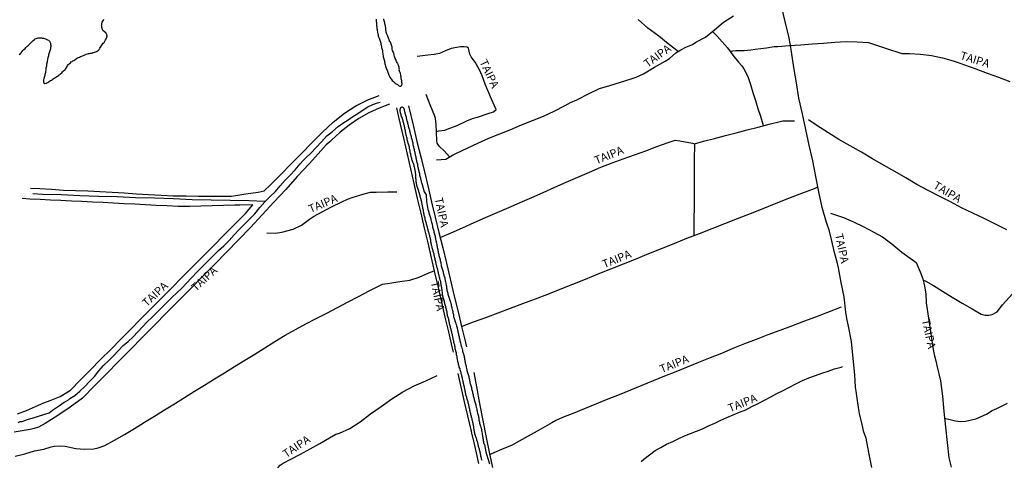
# Model space of a CAD drawing. Units: millimetres. Extents: x 190346 to 192761, y 1682605 to 1685379.
# Drawn here: x 190974 to 191280, y 1683717 to 1683854 of the extents above; entities that cross this region are included whole.
import ezdxf
from ezdxf.enums import TextEntityAlignment as Align

# ---------------------------------------------------------------- set-up
doc = ezdxf.new("R2010")
doc.units = ezdxf.units.MM
for name, color, linetype in [('V-CANAL', 130, 'Continuous'), ('V-NOME_DOS_LOGRADOUROS', 2, 'Continuous'), ('V-REFERENCIA', 75, 'Continuous'), ('V-RIO', 71, 'Continuous'), ('V-VALETA', 170, 'Continuous')]:
    doc.layers.add(name, color=color, linetype=linetype)

msp = doc.modelspace()

# ---------------------------------------------------------------- linework, layer by layer
at = {"layer": 'V-CANAL'}
msp.add_lwpolyline([(191117.83, 1683716.91), (191117.77, 1683717.16), (191117.7, 1683717.42), (191117.64, 1683717.68), (191117.53, 1683717.97), (191117.49, 1683718.27), (191117.43, 1683718.53), (191117.38, 1683718.83), (191117.34, 1683719.08), (191117.28, 1683719.34), (191117.23, 1683719.6), (191117.13, 1683719.9), (191117.04, 1683720.15), (191116.98, 1683720.41), (191116.89, 1683720.71), (191116.85, 1683720.96), (191116.76, 1683721.22), (191116.72, 1683721.48), (191116.63, 1683721.78), (191116.57, 1683722.03), (191116.49, 1683722.29), (191116.38, 1683722.79), (191116.34, 1683722.93), (191116.23, 1683723.23), (191116.15, 1683723.48), (191116.08, 1683723.74), (191115.97, 1683724), (191115.87, 1683724.29), (191115.8, 1683724.59), (191115.72, 1683724.85), (191115.61, 1683725.15), (191115.57, 1683725.41), (191115.48, 1683725.7), (191115.44, 1683725.96), (191115.38, 1683726.26), (191115.33, 1683726.52), (191115.27, 1683726.81), (191115.27, 1683727.11), (191115.23, 1683727.37), (191115.18, 1683727.67), (191115.14, 1683727.92), (191115.08, 1683728.18), (191115.01, 1683728.44), (191114.95, 1683728.74), (191114.91, 1683728.99), (191114.86, 1683729.25), (191114.8, 1683729.55), (191114.73, 1683729.8), (191114.63, 1683730.06), (191114.56, 1683730.32), (191114.5, 1683730.62), (191114.41, 1683730.87), (191114.37, 1683731.13), (191114.31, 1683731.43), (191114.24, 1683731.68), (191114.16, 1683731.94), (191114.12, 1683732.2), (191114.06, 1683732.53), (191113.99, 1683732.88), (191113.9, 1683733.18), (191113.86, 1683733.43), (191113.82, 1683733.69), (191113.75, 1683733.99), (191113.67, 1683734.25), (191113.6, 1683734.54), (191113.52, 1683734.8), (191113.47, 1683735.1), (191113.39, 1683735.36), (191113.28, 1683735.65), (191113.2, 1683735.95), (191113.11, 1683736.21), (191113.05, 1683736.51), (191112.96, 1683736.76), (191112.92, 1683737.02), (191112.83, 1683737.28), (191112.79, 1683737.58), (191112.71, 1683737.83), (191112.66, 1683738.09), (191112.6, 1683738.39), (191112.56, 1683738.64), (191112.51, 1683738.9), (191112.45, 1683739.16), (191112.39, 1683739.46), (191112.32, 1683739.71), (191112.28, 1683739.97), (191112.19, 1683740.27), (191112.15, 1683740.52), (191112.11, 1683740.78), (191112.07, 1683741.04), (191111.98, 1683741.33), (191111.92, 1683741.63), (191111.87, 1683741.89), (191111.77, 1683742.29), (191111.72, 1683742.53), (191111.66, 1683742.83), (191111.66, 1683742.83), (191111.55, 1683743.09), (191111.51, 1683743.38), (191111.42, 1683743.64), (191111.36, 1683743.94), (191111.3, 1683744.2), (191111.21, 1683744.49), (191111.13, 1683744.79), (191111.06, 1683745.05), (191110.98, 1683745.35), (191110.89, 1683745.61), (191110.76, 1683745.9), (191110.7, 1683746.16), (191110.61, 1683746.46), (191110.55, 1683746.72), (191110.49, 1683747.01), (191110.38, 1683747.31), (191110.31, 1683747.57), (191110.29, 1683747.87), (191110.23, 1683748.12), (191110.19, 1683748.38), (191110.12, 1683748.64), (191110.06, 1683748.94), (191110.04, 1683749.19), (191109.97, 1683749.45), (191109.91, 1683749.75), (191109.87, 1683750), (191109.84, 1683750.26), (191109.8, 1683750.52), (191109.72, 1683750.82), (191109.63, 1683751.07), (191109.55, 1683751.33), (191109.48, 1683751.63), (191109.46, 1683751.88), (191109.42, 1683752.14), (191109.37, 1683752.4), (191109.33, 1683752.69), (191109.29, 1683752.99), (191109.2, 1683753.25), (191109.1, 1683753.55), (191109.03, 1683753.8), (191109.01, 1683754.06), (191108.95, 1683754.32), (191108.88, 1683754.62), (191108.8, 1683754.87), (191108.76, 1683755.13), (191108.73, 1683755.43), (191108.67, 1683755.68), (191108.63, 1683755.94), (191108.54, 1683756.2), (191108.48, 1683756.49), (191108.39, 1683756.79), (191108.35, 1683757.05), (191108.26, 1683757.35), (191108.22, 1683757.61), (191108.14, 1683757.9), (191108.07, 1683758.16), (191107.97, 1683758.46), (191107.88, 1683758.72), (191107.84, 1683759.01), (191107.75, 1683759.31), (191107.71, 1683759.71), (191107.65, 1683759.95), (191107.58, 1683760.21), (191107.5, 1683760.51), (191107.5, 1683760.59), (191107.48, 1683760.77), (191107.39, 1683761.06), (191107.32, 1683761.32), (191107.22, 1683761.62), (191107.13, 1683761.88), (191107.07, 1683762.17), (191106.98, 1683762.47), (191106.96, 1683762.73), (191106.94, 1683763.03), (191106.86, 1683763.29), (191106.81, 1683763.58), (191106.75, 1683763.84), (191106.66, 1683764.14), (191106.6, 1683764.4), (191106.54, 1683764.69), (191106.47, 1683764.99), (191106.41, 1683765.25), (191106.3, 1683765.55), (191106.26, 1683765.8), (191106.19, 1683766.06), (191106.13, 1683766.32), (191106.04, 1683766.62), (191105.96, 1683766.87), (191105.9, 1683767.13), (191105.79, 1683767.43), (191105.74, 1683767.68), (191105.66, 1683767.94), (191105.62, 1683768.2), (191105.57, 1683768.5), (191105.53, 1683768.75), (191105.49, 1683769.01), (191105.39, 1683769.59), (191105.38, 1683769.65), (191105.38, 1683769.95), (191105.36, 1683770.25), (191105.36, 1683770.25), (191105.28, 1683770.55), (191105.26, 1683770.8), (191105.19, 1683771.1), (191105.15, 1683771.36), (191105.1, 1683771.66), (191105.04, 1683771.91), (191105.02, 1683772.17), (191104.98, 1683772.47), (191104.89, 1683772.72), (191104.83, 1683772.98), (191104.74, 1683773.24), (191104.68, 1683773.53), (191104.59, 1683773.83), (191104.55, 1683774.09), (191104.46, 1683774.39), (191104.42, 1683774.64), (191104.34, 1683774.9), (191104.29, 1683775.16), (191104.21, 1683775.46), (191104.16, 1683775.71), (191104.08, 1683775.97), (191104.04, 1683776.27), (191103.95, 1683776.52), (191103.91, 1683776.78), (191103.82, 1683777.04), (191103.76, 1683777.34), (191103.67, 1683777.59), (191103.61, 1683777.85), (191103.55, 1683778.15), (191103.48, 1683778.4), (191103.42, 1683778.66), (191103.4, 1683778.92), (191103.29, 1683779.21), (191103.23, 1683779.59), (191103.16, 1683779.9), (191103.1, 1683780.15), (191103.03, 1683780.41), (191102.97, 1683780.71), (191102.91, 1683780.97), (191102.8, 1683781.26), (191102.76, 1683781.52), (191102.67, 1683781.82), (191102.61, 1683782.08), (191102.52, 1683782.37), (191102.44, 1683782.67), (191102.37, 1683782.93), (191102.29, 1683783.23), (191102.22, 1683783.48), (191102.16, 1683783.74), (191102.11, 1683784), (191102.05, 1683784.3), (191101.99, 1683784.55), (191101.94, 1683784.81), (191101.9, 1683785.11), (191101.86, 1683785.36), (191101.84, 1683785.62), (191101.77, 1683785.88), (191101.71, 1683786.18), (191101.65, 1683786.43), (191101.58, 1683786.69), (191101.52, 1683786.99), (191101.43, 1683787.24), (191101.35, 1683787.5), (191101.3, 1683787.76), (191101.22, 1683788.05), (191101.13, 1683788.35), (191101.07, 1683788.61), (191101.05, 1683788.61), (191101.02, 1683788.77), (191100.83, 1683789.46), (191100.81, 1683789.55), (191100.75, 1683789.72), (191100.66, 1683790.02), (191100.58, 1683790.28), (191100.53, 1683790.57), (191100.43, 1683790.87), (191100.36, 1683791.13), (191100.28, 1683791.43), (191100.19, 1683791.68), (191100.17, 1683791.94), (191100.11, 1683792.2), (191100, 1683792.5), (191099.94, 1683792.75), (191099.87, 1683793.01), (191099.85, 1683793.22), (191099.85, 1683793.31), (191099.77, 1683793.61), (191099.72, 1683793.91), (191099.68, 1683794.16), (191099.62, 1683794.46), (191099.6, 1683794.72), (191099.51, 1683795.02), (191099.47, 1683795.27), (191099.4, 1683795.53), (191099.36, 1683795.83), (191099.3, 1683796.08), (191099.25, 1683796.34), (191099.21, 1683796.6), (191099.13, 1683796.89), (191099.08, 1683797.19), (191099.08, 1683797.19), (191099, 1683797.45), (191098.95, 1683797.75), (191098.87, 1683798), (191098.83, 1683798.26), (191098.71, 1683798.64), (191098.64, 1683798.9), (191098.64, 1683798.94), (191098.57, 1683799.16), (191098.46, 1683799.46), (191098.36, 1683799.71), (191098.36, 1683799.97), (191098.3, 1683800.08), (191098.19, 1683800.61), (191098.08, 1683800.91), (191097.97, 1683801.17), (191097.89, 1683801.46), (191097.8, 1683801.72), (191097.67, 1683802.02), (191097.57, 1683802.28), (191097.53, 1683802.57), (191097.48, 1683802.87), (191097.42, 1683803.13), (191097.4, 1683803.43), (191097.37, 1683803.68), (191097.33, 1683803.94), (191097.31, 1683804.2), (191097.29, 1683804.5), (191097.29, 1683804.75), (191097.27, 1683805.01), (191097.25, 1683805.31), (191097.25, 1683805.56), (191097.2, 1683805.82), (191097.16, 1683806.08), (191097.14, 1683806.38), (191097.12, 1683806.63), (191097.08, 1683806.89), (191097.03, 1683807.19), (191096.99, 1683807.44), (191096.9, 1683807.7), (191096.86, 1683807.96), (191096.76, 1683808.25), (191096.73, 1683808.55), (191096.63, 1683808.81), (191096.5, 1683809.11), (191096.39, 1683809.36), (191096.31, 1683809.62), (191096.22, 1683809.88), (191096.14, 1683810.18), (191096.05, 1683810.43), (191095.99, 1683810.69), (191095.9, 1683810.99), (191095.84, 1683811.24), (191095.79, 1683811.5), (191095.71, 1683811.76), (191095.67, 1683812.05), (191095.58, 1683812.35), (191095.54, 1683812.61), (191095.52, 1683812.91), (191095.45, 1683813.17), (191095.41, 1683813.46), (191095.32, 1683813.72), (191095.28, 1683814.02), (191095.24, 1683814.28), (191095.15, 1683814.57), (191095.05, 1683814.87), (191094.96, 1683815.13), (191094.9, 1683815.43), (191094.81, 1683815.68), (191094.77, 1683815.94), (191094.66, 1683816.2), (191094.6, 1683816.5), (191094.56, 1683816.75), (191094.51, 1683817.01), (191094.43, 1683817.31), (191094.39, 1683817.56), (191094.3, 1683817.82), (191094.28, 1683817.9), (191094.2, 1683817.99), (191094.17, 1683818.43), (191094.13, 1683818.63), (191094.11, 1683818.76), (191094.09, 1683818.82), (191094.09, 1683818.89), (191094.04, 1683819.14), (191094, 1683819.4), (191093.92, 1683819.7), (191093.87, 1683819.96), (191093.83, 1683820.25), (191093.74, 1683820.55), (191093.7, 1683820.81), (191093.62, 1683821.11), (191093.57, 1683821.36), (191093.51, 1683821.62), (191093.47, 1683821.88), (191093.36, 1683822.18), (191093.32, 1683822.43), (191093.23, 1683822.69), (191093.13, 1683822.99), (191093.06, 1683823.24), (191092.96, 1683823.5), (191092.96, 1683823.5), (191092.83, 1683823.76), (191092.72, 1683824.06), (191092.66, 1683824.31), (191092.57, 1683824.57), (191092.46, 1683824.87), (191092.44, 1683825.12), (191092.42, 1683825.29), (191092.42, 1683825.38), (191092.42, 1683825.68), (191092.42, 1683825.98), (191092.44, 1683826.23), (191092.51, 1683826.34), (191092.53, 1683826.38), (191092.55, 1683826.44), (191092.59, 1683826.53), (191092.61, 1683826.53), (191092.72, 1683826.63), (191092.76, 1683826.66), (191092.83, 1683826.7), (191093.07, 1683826.74), (191093.17, 1683826.66), (191093.23, 1683826.62), (191093.32, 1683826.55), (191093.51, 1683826.3), (191093.53, 1683826.13), (191093.58, 1683826.04), (191093.6, 1683825.93), (191093.64, 1683825.68), (191093.72, 1683825.38), (191093.77, 1683825.23), (191093.81, 1683825.08), (191093.88, 1683824.78), (191093.98, 1683824.48), (191094.07, 1683824.18), (191094.11, 1683823.88), (191094.24, 1683823.59), (191094.24, 1683823.29), (191094.34, 1683823.03), (191094.39, 1683822.73), (191094.45, 1683822.48), (191094.51, 1683822.22), (191094.64, 1683821.92), (191094.71, 1683821.62), (191094.77, 1683821.43), (191094.81, 1683821.32), (191094.85, 1683821.02), (191094.9, 1683820.72), (191094.98, 1683820.43), (191095.03, 1683820.13), (191095.13, 1683819.87), (191095.24, 1683819.57), (191095.28, 1683819.31), (191095.37, 1683819.02), (191095.45, 1683818.72), (191095.52, 1683818.46), (191095.62, 1683818.16), (191095.67, 1683817.86), (191095.77, 1683817.56), (191095.84, 1683817.27), (191095.95, 1683816.97), (191096.01, 1683816.71), (191096.07, 1683816.41), (191096.14, 1683816.15), (191096.2, 1683815.86), (191096.29, 1683815.56), (191096.33, 1683815.3), (191096.35, 1683815), (191096.44, 1683814.7), (191096.48, 1683814.4), (191096.52, 1683814.1), (191096.59, 1683813.81), (191096.69, 1683813.55), (191096.73, 1683813.25), (191096.84, 1683812.99), (191096.93, 1683812.7), (191096.97, 1683812.4), (191097.03, 1683812.14), (191097.08, 1683811.84), (191097.14, 1683811.54), (191097.23, 1683811.24), (191097.29, 1683810.94), (191097.35, 1683810.65), (191097.37, 1683810.39), (191097.46, 1683810.09), (191097.5, 1683809.83), (191097.59, 1683809.54), (191097.63, 1683809.24), (191097.72, 1683808.98), (191097.76, 1683808.68), (191097.82, 1683808.38), (191097.89, 1683808.08), (191097.95, 1683807.78), (191098.02, 1683807.49), (191098.1, 1683807.23), (191098.17, 1683806.93), (191098.23, 1683806.67), (191098.29, 1683806.38), (191098.36, 1683806.08), (191098.4, 1683805.82), (191098.44, 1683805.52), (191098.44, 1683805.52), (191098.53, 1683805.22), (191098.57, 1683804.92), (191098.68, 1683804.62), (191098.74, 1683804.33), (191098.81, 1683804.07), (191098.91, 1683803.77), (191098.95, 1683803.51), (191099.04, 1683803.21), (191099.08, 1683802.96), (191099.17, 1683802.66), (191099.18, 1683802.6), (191099.89, 1683800.34), (191100.48, 1683799.38), (191100.57, 1683797.4), (191100.77, 1683796.11), (191101.13, 1683794.49), (191101.18, 1683794.42), (191101.2, 1683794.29), (191101.24, 1683794.16), (191101.3, 1683793.86), (191101.41, 1683793.52), (191101.52, 1683793.22), (191101.56, 1683792.88), (191101.67, 1683792.58), (191101.77, 1683792.24), (191101.86, 1683791.94), (191101.94, 1683791.6), (191102.05, 1683791.3), (191102.14, 1683790.96), (191102.18, 1683790.66), (191102.29, 1683790.36), (191102.33, 1683790.06), (191102.41, 1683789.72), (191102.46, 1683789.42), (191102.58, 1683789.08), (191102.67, 1683788.78), (191102.76, 1683788.44), (191102.84, 1683788.14), (191102.88, 1683787.84), (191102.99, 1683787.54), (191103.08, 1683787.2), (191103.14, 1683786.9), (191103.23, 1683786.56), (191103.27, 1683786.26), (191103.35, 1683785.92), (191103.4, 1683785.62), (191103.48, 1683785.28), (191103.52, 1683784.98), (191103.61, 1683784.68), (191103.65, 1683784.38), (191103.74, 1683784.04), (191103.78, 1683783.74), (191103.87, 1683783.4), (191103.91, 1683783.1), (191103.99, 1683782.76), (191104.04, 1683782.46), (191104.1, 1683782.12), (191104.14, 1683781.82), (191104.23, 1683781.52), (191104.29, 1683781.22), (191104.38, 1683780.88), (191104.42, 1683780.58), (191104.53, 1683780.24), (191104.59, 1683779.94), (191104.7, 1683779.6), (191104.78, 1683779.3), (191104.85, 1683779), (191104.91, 1683778.7), (191104.98, 1683778.36), (191105.04, 1683778.06), (191105.1, 1683777.72), (191105.17, 1683777.42), (191105.23, 1683777.08), (191105.32, 1683776.78), (191105.45, 1683776.44), (191105.53, 1683776.14), (191105.62, 1683775.84), (191105.7, 1683775.54), (191105.79, 1683775.2), (191105.85, 1683774.9), (191105.96, 1683774.56), (191106, 1683774.26), (191106.13, 1683773.92), (191106.21, 1683773.62), (191106.28, 1683773.28), (191106.34, 1683772.98), (191106.39, 1683772.68), (191106.49, 1683772.38), (191106.56, 1683772.04), (191106.6, 1683771.74), (191106.68, 1683771.4), (191106.73, 1683771.1), (191106.77, 1683770.76), (191106.77, 1683770.46), (191106.86, 1683770.16), (191106.92, 1683769.86), (191106.98, 1683769.52), (191107.07, 1683769.22), (191107.15, 1683768.88), (191107.22, 1683768.58), (191107.32, 1683768.24), (191107.41, 1683767.94), (191107.5, 1683767.6), (191107.6, 1683767.3), (191107.71, 1683767), (191107.79, 1683766.7), (191107.92, 1683766.36), (191107.99, 1683766.06), (191108.09, 1683765.72), (191108.18, 1683765.42), (191108.26, 1683765.08), (191108.26, 1683765.08), (191108.33, 1683764.78), (191108.41, 1683764.48), (191108.46, 1683764.18), (191108.56, 1683763.84), (191108.61, 1683763.54), (191108.71, 1683763.2), (191108.78, 1683762.9), (191108.86, 1683762.56), (191108.91, 1683762.26), (191108.97, 1683761.92), (191108.99, 1683761.62), (191109.08, 1683761.32), (191109.14, 1683761.02), (191109.23, 1683760.68), (191109.35, 1683760.38), (191109.46, 1683760.04), (191109.55, 1683759.74), (191109.67, 1683759.4), (191109.78, 1683759.1), (191109.89, 1683758.76), (191109.97, 1683758.46), (191110.06, 1683758.16), (191110.14, 1683757.86), (191110.23, 1683757.52), (191110.27, 1683757.22), (191110.31, 1683756.88), (191110.4, 1683756.58), (191110.46, 1683756.24), (191110.53, 1683755.94), (191110.61, 1683755.64), (191110.68, 1683755.34), (191110.74, 1683755), (191110.78, 1683754.7), (191110.87, 1683754.36), (191110.95, 1683754.06), (191111.04, 1683753.72), (191111.08, 1683753.42), (191111.19, 1683753.08), (191111.28, 1683752.78), (191111.34, 1683752.48), (191111.47, 1683752.18), (191111.55, 1683751.84), (191111.62, 1683751.54), (191111.72, 1683751.2), (191111.79, 1683750.9), (191111.87, 1683750.56), (191111.96, 1683750.26), (191112.09, 1683749.92), (191112.15, 1683749.62), (191112.22, 1683749.32), (191112.28, 1683749.02), (191112.34, 1683748.68), (191112.36, 1683748.38), (191112.43, 1683748.04), (191112.49, 1683747.74), (191112.54, 1683747.4), (191112.62, 1683747.1), (191112.69, 1683746.8), (191112.77, 1683746.5), (191112.86, 1683746.16), (191112.92, 1683745.86), (191113, 1683745.52), (191113.07, 1683745.22), (191113.13, 1683744.88), (191113.22, 1683744.58), (191113.3, 1683744.24), (191113.39, 1683743.94), (191113.47, 1683743.64), (191113.56, 1683743.34), (191113.67, 1683743), (191113.75, 1683742.7), (191113.82, 1683742.36), (191113.9, 1683742.06), (191113.94, 1683741.72), (191113.99, 1683741.42), (191114.07, 1683741.08), (191114.16, 1683740.78), (191114.24, 1683740.48), (191114.33, 1683740.18), (191114.42, 1683739.84), (191114.5, 1683739.54), (191114.58, 1683739.2), (191114.65, 1683738.9), (191114.76, 1683738.56), (191114.84, 1683738.26), (191114.88, 1683737.96), (191114.97, 1683737.66), (191115.01, 1683737.32), (191115.1, 1683737.02), (191115.18, 1683736.68), (191115.25, 1683736.38), (191115.35, 1683736.04), (191115.4, 1683735.74), (191115.48, 1683735.4), (191115.59, 1683735.1), (191115.67, 1683734.8), (191115.74, 1683734.5), (191115.87, 1683734.16), (191115.91, 1683733.86), (191116.02, 1683733.52), (191116.02, 1683733.52), (191116.1, 1683733.22), (191116.17, 1683732.88), (191116.25, 1683732.58), (191116.29, 1683732.28), (191116.32, 1683731.98), (191116.42, 1683731.64), (191116.53, 1683731.34), (191116.59, 1683731), (191116.68, 1683730.7), (191116.72, 1683730.36), (191116.78, 1683730.06), (191116.83, 1683729.72), (191116.87, 1683729.42), (191116.93, 1683729.12), (191116.98, 1683728.82), (191117.06, 1683728.48), (191117.13, 1683728.18), (191117.23, 1683727.84), (191117.32, 1683727.54), (191117.45, 1683727.2), (191117.51, 1683726.9), (191117.6, 1683726.56), (191117.68, 1683726.26), (191117.73, 1683725.96), (191117.79, 1683725.66), (191117.85, 1683725.32), (191117.9, 1683725.02), (191117.96, 1683724.68), (191118, 1683724.38), (191118.04, 1683724.04), (191118.11, 1683723.74), (191118.15, 1683723.44), (191118.21, 1683723.14), (191118.26, 1683722.8), (191118.32, 1683722.5), (191118.41, 1683722.16), (191118.43, 1683721.98), (191118.5, 1683721.9), (191118.54, 1683721.92), (191118.98, 1683719.64), (191119.64, 1683717.54), (191120.17, 1683715.88)], dxfattribs=at)
at = {"layer": 'V-REFERENCIA'}
for points in [[(191238.95, 1683714.76), (191238.02, 1683719.34), (191237.1, 1683723.84), (191236.47, 1683725.68), (191235.86, 1683728.07), (191235.04, 1683731.48), (191234.77, 1683733.33), (191234.03, 1683738.46), (191233.85, 1683739.65), (191233.58, 1683743.5), (191233.15, 1683748.61), (191232.64, 1683753.85), (191231.65, 1683758.65), (191231.12, 1683761.05), (191230.85, 1683762.94), (191230.3, 1683767.72), (191229.38, 1683772.22), (191228.5, 1683776.79), (191228.18, 1683778.5), (191227.41, 1683781.14), (191226.38, 1683785.54), (191225.71, 1683788.09), (191224.85, 1683790.8), (191223.43, 1683795.5), (191222.46, 1683800.33), (191221.56, 1683805.16), (191220.57, 1683810.01), (191219.44, 1683814.86), (191218.37, 1683819.71), (191217.34, 1683824.56), (191216.27, 1683829.41), (191215.47, 1683834.21), (191214.71, 1683839.01), (191213.97, 1683843.82), (191213.69, 1683845.92), (191213.09, 1683848.6), (191212.02, 1683853.3), (191210.99, 1683857.65)], [(191103.64, 1683810.34), (191106.52, 1683810.53), (191108.6, 1683811.72), (191109.86, 1683812.35), (191113.2, 1683813.91), (191116.54, 1683815.45), (191119.92, 1683816.99), (191123.32, 1683818.33), (191126.72, 1683819.7), (191130.12, 1683821.2), (191133.5, 1683822.48), (191136.88, 1683823.89), (191140.26, 1683825.43), (191143.62, 1683827.17), (191145.29, 1683828.07), (191147.27, 1683828.93), (191150.88, 1683830.82), (191154.3, 1683832.43), (191157.53, 1683833.4), (191160.85, 1683834.44), (191164.17, 1683835.48), (191165.66, 1683835.97), (191167.93, 1683837.06), (191171.37, 1683839.1), (191174.75, 1683840.94), (191176.03, 1683841.82), (191178.07, 1683843.5), (191179.62, 1683844.49), (191181.16, 1683845.32), (191183.17, 1683846.14), (191184.23, 1683846.81), (191187.25, 1683848.39), (191190.06, 1683850.67), (191192.87, 1683853.1), (191195.91, 1683855.03)], [(191178.76, 1683843.94), (191175.64, 1683846.28), (191172.7, 1683848.72), (191169.3, 1683851.19), (191166.27, 1683853.87)], [(191189.45, 1683850.17), (191190.81, 1683848.68), (191192.46, 1683846.92), (191194.07, 1683845.1), (191195.16, 1683843.57), (191195.68, 1683842.84), (191197.46, 1683840.65), (191198.49, 1683839.48), (191199.11, 1683838.59), (191200.3, 1683836.38), (191200.53, 1683835.86), (191201.2, 1683833.7), (191201.96, 1683831.22), (191202.72, 1683828.74), (191203.53, 1683826.28), (191204.31, 1683823.84), (191205.07, 1683821.4), (191205.19, 1683820.88)], [(191194.78, 1683844.1), (191196.71, 1683844.23), (191199.29, 1683844.3), (191201.35, 1683844.44), (191202.71, 1683844.64), (191206.16, 1683845.13), (191208.54, 1683845.49), (191209.73, 1683845.51), (191213.32, 1683845.8), (191216.85, 1683846.07), (191220.38, 1683846.34), (191223.91, 1683846.59), (191227.44, 1683846.84), (191230.97, 1683847.09), (191234.4, 1683846.93), (191237.82, 1683846.72), (191240.97, 1683845.69), (191244.12, 1683844.66), (191247.27, 1683843.63), (191248.18, 1683843.38), (191250.65, 1683843.38), (191254.03, 1683843.11), (191257.41, 1683842.71), (191260.81, 1683842), (191264.21, 1683841.05), (191265.46, 1683840.67), (191267.66, 1683839.84), (191271.19, 1683838.52), (191274.72, 1683837.21), (191278.25, 1683835.94), (191281.76, 1683834.58)], [(191103.62, 1683819.11), (191104.36, 1683819.3), (191106.31, 1683819.55), (191107.03, 1683819.79), (191110.07, 1683820.96), (191113.07, 1683822.4), (191114.9, 1683823.17), (191116.36, 1683823.57), (191119.68, 1683824.74), (191121.36, 1683825.23), (191122.23, 1683825.95), (191120.79, 1683829.17), (191118.81, 1683833.8), (191117.87, 1683836.4), (191117.06, 1683838.23), (191115.71, 1683840.65), (191114.49, 1683842.33), (191114.06, 1683843.17), (191113.61, 1683845.02), (191113.19, 1683845.31), (191112.23, 1683845.44), (191111.17, 1683845.39), (191108.24, 1683844.85), (191106.43, 1683844.15), (191104.63, 1683843.36), (191102.97, 1683843.01), (191100.95, 1683842.77), (191097.66, 1683842.38)], [(190977.58, 1683801.52), (190980.42, 1683801.35), (190984.03, 1683801.18), (190987.79, 1683800.92), (190991.57, 1683800.73), (190995.35, 1683800.63), (190999.13, 1683800.48), (191002.91, 1683800.26), (191006.69, 1683800.04), (191010.47, 1683799.78), (191014.25, 1683799.52), (191018.1, 1683799.3), (191021.95, 1683799.08), (191025.86, 1683799.08), (191029.71, 1683799.04), (191033.56, 1683799.02), (191037.41, 1683798.98), (191039.98, 1683799.03), (191041.34, 1683799.18), (191044.42, 1683799.74), (191048.24, 1683800.3), (191050.12, 1683800.63), (191052.13, 1683802.53), (191055.3, 1683805.79), (191058.49, 1683809.05), (191061.74, 1683812.31), (191064.99, 1683815.57), (191068.24, 1683818.92), (191071.58, 1683822.05), (191075.06, 1683824.78), (191078.63, 1683827.05), (191082.29, 1683828.9), (191085.82, 1683830.33)], [(191107.76, 1683811.24), (191106.03, 1683813.05), (191104.54, 1683814.54), (191103.92, 1683815.49), (191103.73, 1683816.24), (191103.63, 1683818.91), (191103.56, 1683821.37), (191103.32, 1683823.19), (191103.16, 1683823.9), (191101.74, 1683827.41), (191100.41, 1683830.64)], [(191089.11, 1683827.56), (191085.86, 1683826.36), (191082.63, 1683824.91), (191079.5, 1683823.18), (191076.54, 1683821.1), (191073.71, 1683818.86), (191071.05, 1683816.42), (191070.56, 1683815.9), (191069.41, 1683814.91), (191067.75, 1683813.13), (191065.15, 1683810.23), (191064.09, 1683809.06), (191060.43, 1683805.11), (191056.82, 1683801.13), (191053.17, 1683797.18), (191049.54, 1683793.23), (191045.91, 1683789.28), (191042.19, 1683785.43), (191038.45, 1683781.63), (191034.71, 1683777.83), (191030.95, 1683774.07), (191027.23, 1683770.25), (191023.51, 1683766.51), (191019.79, 1683762.73), (191016.07, 1683758.95), (191012.33, 1683755.21), (191008.61, 1683751.43), (191004.89, 1683747.65), (191001.17, 1683743.87), (190997.45, 1683740.09), (190993.71, 1683736.31), (190989.86, 1683733.48), (190986.01, 1683730.85), (190982.14, 1683728.43), (190980.07, 1683727.29), (190978.7, 1683726.81), (190977.46, 1683726.49), (190975.58, 1683726.24), (190972.5, 1683725.7)], [(191091.21, 1683826.44), (191091.91, 1683823.52), (191093.52, 1683816.58), (191094.55, 1683812.08), (191095.6, 1683807.53), (191096.67, 1683802.92), (191097.7, 1683798.33), (191098.79, 1683793.72), (191099.86, 1683789.11), (191100.93, 1683784.5), (191102, 1683779.89), (191103.07, 1683775.28), (191104.14, 1683770.67), (191105.23, 1683766.06), (191106.3, 1683761.45), (191107.37, 1683756.84), (191108.44, 1683752.23), (191108.81, 1683750.54)], [(191095.02, 1683827.11), (191096.56, 1683820.7), (191097.61, 1683816.03), (191098.81, 1683811.28), (191099.94, 1683806.53), (191101.05, 1683801.86), (191102.16, 1683797.19), (191103.27, 1683792.52), (191104.44, 1683787.75), (191105.61, 1683782.98), (191106.74, 1683778.16), (191107.94, 1683773.3), (191109.09, 1683768.4), (191110.29, 1683763.46), (191111.48, 1683758.51), (191112.7, 1683753.56), (191113, 1683752.23)], [(191104.82, 1683786.2), (191108.2, 1683787.66), (191111.78, 1683789.2), (191115.36, 1683790.79), (191118.94, 1683792.34), (191122.52, 1683793.91), (191126.1, 1683795.48), (191129.68, 1683797.05), (191133.26, 1683798.62), (191136.84, 1683800.19), (191140.42, 1683801.76), (191144, 1683803.33), (191147.58, 1683804.9), (191151.16, 1683806.47), (191154.74, 1683808.04), (191158.22, 1683809.34), (191161.7, 1683810.56), (191165.18, 1683811.84), (191168.66, 1683813.12), (191172.14, 1683814.4), (191175.62, 1683815.68), (191177.83, 1683816.44), (191179.29, 1683816.17), (191183.17, 1683815.44), (191183.83, 1683815.32), (191186.58, 1683816.11), (191189.99, 1683816.95), (191193.4, 1683817.84), (191196.81, 1683818.73), (191200.22, 1683819.62), (191203.63, 1683820.48), (191207.04, 1683821.35), (191210.45, 1683822.22), (191211.22, 1683822.45), (191214.24, 1683822.41), (191214.88, 1683822.44)], [(191280.81, 1683788.57), (191277.3, 1683790.3), (191273.77, 1683792.04), (191270.26, 1683793.71), (191266.75, 1683795.42), (191263.31, 1683797.24), (191259.87, 1683799.06), (191256.4, 1683800.8), (191252.93, 1683802.65), (191249.49, 1683804.67), (191246.03, 1683806.65), (191242.57, 1683808.65), (191239.11, 1683810.65), (191235.65, 1683812.65), (191232.19, 1683814.65), (191228.7, 1683816.65), (191225.24, 1683818.8), (191221.8, 1683821.01), (191219.2, 1683822.68)], [(191183.79, 1683815.33), (191183.72, 1683809.99), (191183.71, 1683805.35), (191183.72, 1683800.71), (191183.73, 1683796.07), (191183.63, 1683791.43), (191183.64, 1683786.78)], [(191111.44, 1683758.58), (191115.15, 1683759.94), (191118.96, 1683761.36), (191122.81, 1683762.81), (191126.66, 1683764.26), (191130.51, 1683765.71), (191134.38, 1683767.14), (191138.25, 1683768.57), (191142.12, 1683770.1), (191146.02, 1683771.66), (191149.94, 1683773.28), (191153.88, 1683774.86), (191157.82, 1683776.42), (191161.76, 1683777.98), (191165.7, 1683779.56), (191169.64, 1683781.18), (191173.58, 1683782.73), (191177.52, 1683784.33), (191181.46, 1683785.93), (191185.4, 1683787.46), (191189.34, 1683789.01), (191193.28, 1683790.56), (191197.22, 1683792.11), (191201.2, 1683793.64), (191205.18, 1683795.2), (191209.16, 1683796.8), (191213.14, 1683798.36), (191217.12, 1683799.92), (191221.1, 1683801.43), (191222.17, 1683801.89)], [(190973.55, 1683731.42), (190976.34, 1683732.41), (190979.99, 1683734.07), (190981.7, 1683734.85), (190983.64, 1683735.53), (190986.72, 1683736.75), (190989.99, 1683738.78), (190993.07, 1683741.93), (190996.2, 1683745.06), (190999.33, 1683748.23), (191002.46, 1683751.4), (191005.59, 1683754.57), (191008.72, 1683757.74), (191011.87, 1683760.91), (191015.02, 1683764.08), (191018.17, 1683767.25), (191021.38, 1683770.44), (191024.57, 1683773.72), (191027.8, 1683777), (191031.1, 1683780.26), (191034.4, 1683783.59), (191037.7, 1683787), (191041.02, 1683790.31), (191044.36, 1683793.66), (191046.64, 1683796.31), (191042.59, 1683796.24), (191041.04, 1683796.19), (191037.51, 1683796.13), (191033.98, 1683796.05), (191030.45, 1683795.94), (191026.92, 1683795.84), (191023.39, 1683795.8), (191019.99, 1683796.02), (191016.59, 1683796.13), (191013.27, 1683796.31), (191009.97, 1683796.49), (191006.67, 1683796.6), (191003.38, 1683796.82), (191000.09, 1683797), (190996.8, 1683797.16), (190993.51, 1683797.32), (190990.24, 1683797.46), (190986.97, 1683797.66), (190983.72, 1683797.77), (190980.53, 1683797.95), (190977.34, 1683798.13), (190974.98, 1683798.24)], [(191050.97, 1683787.58), (191053.64, 1683787.56), (191055.58, 1683787.8), (191059.11, 1683788.73), (191061.7, 1683790.01), (191062.6, 1683790.63), (191064.22, 1683791.92), (191065.41, 1683792.68), (191068.11, 1683794.16), (191071.09, 1683795.67), (191074.22, 1683797.28), (191075.99, 1683798.04), (191077.83, 1683798.67), (191081.25, 1683799.73), (191083.15, 1683800.23), (191084.93, 1683800.29), (191088.54, 1683800.39), (191091.31, 1683800.33)], [(191226.05, 1683793.74), (191230.08, 1683792.36), (191233.24, 1683790.99), (191236.4, 1683789.47), (191239.54, 1683787.81), (191242.23, 1683786.38), (191245.13, 1683784.22), (191248.27, 1683781.67), (191251.49, 1683779.2), (191252.73, 1683778.46), (191253.95, 1683775.49), (191254.74, 1683773.35), (191255.25, 1683771.01), (191255.64, 1683768.65), (191255.83, 1683765.91), (191256.52, 1683761.08), (191257.23, 1683756.23), (191257.92, 1683751.38), (191258.23, 1683749.79), (191258.84, 1683747.9), (191259.09, 1683746.42), (191260.2, 1683741.65), (191260.82, 1683736.9), (191261.32, 1683732.09), (191261.84, 1683727.28), (191262.27, 1683722.49), (191262.87, 1683717.72), (191263.58, 1683714.79)], [(190972.79, 1683718.21), (190975.8, 1683718.99), (190978.83, 1683719.86), (190981.69, 1683720.4), (190983.99, 1683721.16), (190984.95, 1683721.36), (190986.79, 1683721.5), (190988.36, 1683721.37), (190991.58, 1683720.63), (190994.37, 1683720.47), (190997.27, 1683720.57), (190998.53, 1683720.8), (191000.6, 1683721.53), (191003.67, 1683723.26), (191006.78, 1683725.01), (191009.87, 1683726.85), (191012.96, 1683728.8), (191016.05, 1683730.71), (191019.14, 1683732.62), (191022.23, 1683734.53), (191025.34, 1683736.44), (191028.45, 1683738.41), (191031.58, 1683740.32), (191034.71, 1683742.23), (191037.84, 1683744.18), (191040.97, 1683746.15), (191044.1, 1683748.06), (191047.23, 1683749.97), (191050.36, 1683751.92), (191053.49, 1683753.85), (191056.64, 1683755.8), (191059.86, 1683757.64), (191063.1, 1683759.33), (191066.34, 1683761.02), (191069.62, 1683762.71), (191072.9, 1683764.42), (191076.18, 1683766.15), (191079.46, 1683767.84), (191082.74, 1683769.57), (191086.02, 1683771.3), (191086.86, 1683771.71), (191089.13, 1683771.95), (191092.28, 1683772.53), (191095.39, 1683772.96), (191098.33, 1683773.9), (191101.27, 1683775.15), (191102.93, 1683775.87)], [(191254.77, 1683773.03), (191255.73, 1683772.59), (191258.03, 1683771.28), (191260.88, 1683769.47), (191263.86, 1683767.6), (191266.95, 1683765.81), (191270.12, 1683764.04), (191272.83, 1683762.38), (191274.13, 1683762.03), (191275.28, 1683762.01), (191276.27, 1683762.27), (191277.86, 1683763.1), (191279.52, 1683765.23), (191282.56, 1683768.69)], [(191229.42, 1683764.57), (191225.11, 1683762.87), (191221.4, 1683761.46), (191217.69, 1683760.07), (191213.98, 1683758.68), (191210.31, 1683757.26), (191206.64, 1683755.89), (191202.97, 1683754.5), (191199.36, 1683753.11), (191195.75, 1683751.69), (191192.2, 1683750.19), (191188.65, 1683748.77), (191185.1, 1683747.35), (191181.57, 1683745.91), (191178.04, 1683744.47), (191174.51, 1683743.05), (191170.98, 1683741.63), (191167.45, 1683740.21), (191163.92, 1683738.79), (191160.41, 1683737.35), (191156.9, 1683735.91), (191153.39, 1683734.47), (191149.88, 1683733.05), (191146.37, 1683731.63), (191142.86, 1683730.21), (191140.69, 1683729.29), (191139.5, 1683728.58), (191135.83, 1683726.55), (191132.14, 1683724.5), (191128.47, 1683722.43), (191127.02, 1683721.59), (191124.59, 1683720.61), (191120.73, 1683718.94), (191120.3, 1683718.72)], [(191167.24, 1683716.61), (191168.06, 1683717.31), (191169.8, 1683718.69), (191171.55, 1683720.02), (191173.33, 1683720.97), (191175.17, 1683721.94), (191177.04, 1683722.82), (191178.91, 1683723.73), (191180.75, 1683724.52), (191182.59, 1683725.28), (191184.44, 1683725.99), (191186.31, 1683726.7), (191188.2, 1683727.63), (191190.1, 1683728.49), (191192, 1683729.39), (191193.9, 1683730.24), (191195.84, 1683731.07), (191197.79, 1683731.9), (191199.74, 1683732.64), (191201.68, 1683733.64), (191203.62, 1683734.64), (191205.56, 1683735.65), (191207.5, 1683736.66), (191209.44, 1683737.67), (191211.38, 1683738.68), (191213.32, 1683739.69), (191215.34, 1683740.73), (191217.35, 1683741.74), (191219.37, 1683742.61), (191221.36, 1683743.35), (191223.36, 1683744.02), (191225.36, 1683744.7), (191227.36, 1683745.36), (191229.36, 1683745.93), (191229.79, 1683746.09)], [(191054.42, 1683714.63), (191055.14, 1683715.46), (191056.01, 1683716.12), (191058.47, 1683717.29), (191061.4, 1683718.92), (191064.38, 1683720.51), (191067.38, 1683722.21), (191070.4, 1683723.91), (191072.45, 1683725.06), (191073.57, 1683725.37), (191076.76, 1683726.87), (191079.97, 1683728.94), (191083.2, 1683731.36), (191086.49, 1683733.72), (191089.81, 1683736.03), (191093.19, 1683738.23), (191096.74, 1683740.11), (191100.31, 1683741.7), (191103.84, 1683743.31)], [(191116.86, 1683715.98), (191116.06, 1683719.32), (191115.04, 1683723.8), (191114.99, 1683724), (191114.93, 1683724.17), (191114.89, 1683724.34), (191114.86, 1683724.51), (191114.82, 1683724.68), (191114.76, 1683724.85), (191114.73, 1683725.02), (191114.69, 1683725.19), (191114.65, 1683725.36), (191114.63, 1683725.53), (191114.59, 1683725.7), (191114.56, 1683725.75), (191114.54, 1683725.85), (191114.52, 1683725.88), (191114.5, 1683725.92), (191114.5, 1683726.05), (191114.5, 1683726.17), (191114.46, 1683726.21), (191114.46, 1683726.3), (191114.39, 1683726.39), (191112.37, 1683735.16), (191110.35, 1683743.91)], [(191121.13, 1683714.69), (191120.24, 1683718.98), (191119.18, 1683724.1), (191118.2, 1683729.34), (191117.18, 1683734.58), (191116.16, 1683739.82), (191115.35, 1683744.21)], [(191261.53, 1683730.03), (191263.7, 1683729.53), (191264.93, 1683729.18), (191266.34, 1683729.02), (191267.98, 1683729.08), (191271.22, 1683729.83), (191274.51, 1683731.26), (191276.32, 1683732.39), (191277.77, 1683733.06), (191281.05, 1683734.76)]]:
    msp.add_lwpolyline(points, dxfattribs=at)
at = {"layer": 'V-RIO'}
for points in [[(190974.04, 1683842.97), (190974.39, 1683843.32), (190974.64, 1683843.57), (190974.94, 1683843.96), (190975.19, 1683844.21), (190975.51, 1683844.53), (190975.86, 1683844.87), (190976.09, 1683845.15), (190976.45, 1683845.47), (190976.69, 1683845.71), (190976.92, 1683845.92), (190977.12, 1683846.11), (190977.39, 1683846.36), (190977.65, 1683846.6), (190977.86, 1683846.81), (190978.08, 1683847.07), (190978.4, 1683847.41), (190978.78, 1683847.71), (190979.04, 1683847.86), (190979.32, 1683848.01), (190979.6, 1683848.12), (190979.94, 1683848.18), (190980.28, 1683848.22), (190980.62, 1683848.22), (190980.92, 1683848.18), (190981.22, 1683848.14), (190981.56, 1683848.05), (190981.86, 1683847.97), (190982.16, 1683847.88), (190982.46, 1683847.79), (190982.8, 1683847.6), (190983.1, 1683847.43), (190983.4, 1683847.15), (190983.63, 1683846.77), (190983.67, 1683846.77), (190983.71, 1683846.49), (190983.73, 1683846.43), (190983.8, 1683846.13), (190983.82, 1683845.79), (190983.84, 1683845.49), (190983.78, 1683845.15), (190983.71, 1683844.81), (190983.65, 1683844.51), (190983.52, 1683844.17), (190983.44, 1683843.87), (190983.33, 1683843.53), (190983.27, 1683843.23), (190983.18, 1683842.89), (190983.12, 1683842.59), (190983.01, 1683842.25), (190982.9, 1683841.95), (190982.84, 1683841.61), (190982.82, 1683841.31), (190982.73, 1683840.97), (190982.69, 1683840.67), (190982.6, 1683840.33), (190982.56, 1683840.03), (190982.52, 1683839.69), (190982.48, 1683839.39), (190982.41, 1683839.04), (190982.35, 1683838.75), (190982.33, 1683838.4), (190982.28, 1683838.11), (190982.22, 1683837.76), (190982.18, 1683837.46), (190982.18, 1683837.46), (190982.09, 1683837.12), (190982.03, 1683836.82), (190981.96, 1683836.48), (190981.9, 1683836.18), (190981.77, 1683835.84), (190981.68, 1683835.54), (190981.62, 1683835.2), (190981.58, 1683834.9), (190981.6, 1683834.56), (190981.64, 1683834.22), (190981.68, 1683834.18), (190981.68, 1683834.09), (190981.77, 1683834.05), (190981.9, 1683834.05), (190982.37, 1683834.07), (190982.41, 1683834.09), (190982.48, 1683834.11), (190982.54, 1683834.15), (190982.65, 1683834.19), (190982.93, 1683834.35), (190983.2, 1683834.54), (190983.44, 1683834.71), (190983.76, 1683834.9), (190984.08, 1683835.09), (190984.33, 1683835.26), (190984.59, 1683835.43), (190984.85, 1683835.62), (190985.15, 1683835.82), (190985.45, 1683835.99), (190985.72, 1683836.18), (190985.96, 1683836.31), (190986.21, 1683836.5), (190986.47, 1683836.69), (190986.73, 1683836.91), (190987.01, 1683837.14), (190987.24, 1683837.37), (190987.49, 1683837.63), (190987.83, 1683837.97), (190988.2, 1683838.25), (190988.43, 1683838.51), (190988.6, 1683838.81), (190988.92, 1683839.26), (190989.08, 1683839.6), (190989.29, 1683839.9), (190989.39, 1683839.94), (190989.48, 1683840.11), (190989.59, 1683840.15), (190989.61, 1683840.17), (190989.95, 1683840.47), (190990.23, 1683840.69), (190990.46, 1683840.83), (190990.74, 1683841.03), (190991.02, 1683841.2), (190991.34, 1683841.41), (190991.59, 1683841.56), (190991.85, 1683841.75), (190992.17, 1683841.94), (190992.45, 1683842.1), (190992.79, 1683842.24), (190993.05, 1683842.37), (190993.35, 1683842.46), (190993.65, 1683842.58), (190993.99, 1683842.71), (190994.27, 1683842.84), (190994.59, 1683842.97), (190994.89, 1683843.1), (190995.23, 1683843.18), (190995.53, 1683843.31), (190995.87, 1683843.38), (190996.17, 1683843.4), (190996.51, 1683843.46), (190996.81, 1683843.52), (190996.95, 1683843.57), (190997, 1683843.59), (190997.15, 1683843.65), (190997.45, 1683843.74), (190997.79, 1683843.87), (190998.09, 1683843.97), (190998.38, 1683844.14), (190998.64, 1683844.34), (190998.9, 1683844.59), (190999.13, 1683844.98), (190999.26, 1683845.28), (190999.47, 1683845.58), (190999.69, 1683845.92), (190999.9, 1683846.22), (191000.16, 1683846.52), (191000.41, 1683846.79), (191000.69, 1683847.16), (191000.88, 1683847.54), (191001.03, 1683847.84), (191001.14, 1683848.14), (191001.29, 1683848.44), (191001.33, 1683848.74), (191001.33, 1683848.78), (191001.33, 1683848.87), (191001.29, 1683848.95), (191001.29, 1683849), (191001.29, 1683849.08), (191001.27, 1683849.25), (191001.27, 1683849.25), (191001.22, 1683849.25), (191001.16, 1683849.38), (191001.01, 1683849.68), (191000.97, 1683849.74), (191000.88, 1683849.76), (191000.88, 1683849.85), (191000.75, 1683849.87), (191000.73, 1683849.93), (191000.71, 1683849.95), (191000.39, 1683850.15), (191000.13, 1683850.38), (191000.11, 1683850.38), (191000.05, 1683850.55), (190999.96, 1683850.79), (190999.81, 1683851.13), (190999.73, 1683851.43), (190999.66, 1683851.77), (190999.64, 1683852.07), (190999.67, 1683852.24), (190999.69, 1683852.41), (190999.73, 1683852.71), (190999.86, 1683853.05), (191000.01, 1683853.35), (191000.22, 1683853.69), (191000.37, 1683853.99)], [(191084.88, 1683853.95), (191084.9, 1683853.65), (191084.95, 1683853.31), (191084.99, 1683853.01), (191084.99, 1683852.67), (191085.01, 1683852.37), (191085.06, 1683852.03), (191085.1, 1683851.73), (191085.12, 1683851.39), (191085.18, 1683851.09), (191085.2, 1683850.75), (191085.23, 1683850.45), (191085.31, 1683850.11), (191085.33, 1683849.81), (191085.44, 1683849.47), (191085.51, 1683849.17), (191085.57, 1683848.82), (191085.7, 1683848.48), (191085.82, 1683848.14), (191085.95, 1683847.8), (191086.08, 1683847.46), (191086.19, 1683847.16), (191086.29, 1683846.82), (191086.34, 1683846.52), (191086.38, 1683846.18), (191086.46, 1683845.88), (191086.55, 1683845.54), (191086.59, 1683845.24), (191086.72, 1683844.9), (191086.81, 1683844.6), (191086.87, 1683844.26), (191086.89, 1683843.96), (191086.91, 1683843.61), (191086.98, 1683843.27), (191087, 1683842.97), (191087.06, 1683842.63), (191087.1, 1683842.33), (191087.19, 1683841.99), (191087.28, 1683841.69), (191087.4, 1683841.35), (191087.49, 1683841.05), (191087.53, 1683840.71), (191087.59, 1683840.41), (191087.66, 1683840.07), (191087.75, 1683839.77), (191087.83, 1683839.43), (191087.92, 1683839.13), (191088.04, 1683838.79), (191088.17, 1683838.49), (191088.32, 1683838.15), (191088.43, 1683837.85), (191088.51, 1683837.51), (191088.64, 1683837.21), (191088.75, 1683836.87), (191088.88, 1683836.57), (191089.05, 1683836.23), (191089.22, 1683835.93), (191089.39, 1683835.63), (191089.71, 1683835.24), (191089.94, 1683834.98), (191090.27, 1683834.65), (191090.54, 1683834.43), (191090.84, 1683834.15), (191091.18, 1683833.9), (191091.53, 1683833.66), (191091.89, 1683833.4), (191092.25, 1683833.17), (191092.29, 1683833.19), (191092.46, 1683833.15), (191092.55, 1683833.17), (191092.64, 1683833.19), (191092.68, 1683833.24), (191092.81, 1683833.32), (191092.81, 1683833.34), (191092.87, 1683833.51), (191092.93, 1683833.53), (191092.93, 1683833.66), (191093, 1683833.73), (191093.02, 1683833.96), (191092.96, 1683834.01), (191092.96, 1683834.13), (191092.93, 1683834.26), (191092.89, 1683834.56), (191092.85, 1683834.86), (191092.76, 1683835.16), (191092.74, 1683835.46), (191092.74, 1683835.8), (191092.72, 1683836.1), (191092.63, 1683836.44), (191092.59, 1683836.74), (191092.49, 1683837.08), (191092.36, 1683837.38), (191092.23, 1683837.68), (191092.21, 1683837.7), (191092.19, 1683837.87), (191092.14, 1683837.98), (191092.12, 1683838.08), (191092.14, 1683838.32), (191092.12, 1683838.62), (191092.12, 1683838.62), (191092.1, 1683838.96), (191092.1, 1683839.11), (191092.04, 1683839.13), (191092.04, 1683839.21), (191091.97, 1683839.26), (191091.97, 1683839.38), (191091.91, 1683839.49), (191091.87, 1683839.49), (191091.85, 1683839.6), (191091.85, 1683839.62), (191091.78, 1683839.83), (191091.72, 1683839.9), (191091.72, 1683840), (191091.63, 1683840.11), (191091.55, 1683840.24), (191091.42, 1683840.54), (191091.29, 1683840.84), (191091.18, 1683841.14), (191091.01, 1683841.48), (191090.86, 1683841.78), (191090.74, 1683842.12), (191090.65, 1683842.42), (191090.56, 1683842.76), (191090.48, 1683843.06), (191090.44, 1683843.4), (191090.44, 1683843.49), (191090.31, 1683843.57), (191090.31, 1683843.66), (191090.25, 1683843.7), (191090.25, 1683843.74), (191090.18, 1683843.78), (191090.16, 1683844), (191090.05, 1683844.3), (191089.94, 1683844.64), (191089.9, 1683844.94), (191089.88, 1683845.28), (191089.77, 1683845.58), (191089.67, 1683845.92), (191089.58, 1683846.22), (191089.47, 1683846.52), (191089.35, 1683846.82), (191089.31, 1683846.92), (191089.2, 1683846.96), (191089.2, 1683847.07), (191089.11, 1683847.16), (191089.09, 1683847.33), (191089, 1683847.46), (191088.98, 1683847.54), (191088.94, 1683847.71), (191088.9, 1683847.8), (191088.79, 1683848.1), (191088.67, 1683848.44), (191088.54, 1683848.74), (191088.36, 1683849.08), (191088.24, 1683849.38), (191088.15, 1683849.68), (191088.06, 1683849.98), (191088, 1683850.32), (191087.96, 1683850.62), (191087.94, 1683850.96), (191087.92, 1683851.26), (191087.87, 1683851.6), (191087.79, 1683851.9), (191087.7, 1683852.2), (191087.62, 1683852.5), (191087.57, 1683852.84), (191087.49, 1683853.14), (191087.45, 1683853.48), (191087.36, 1683853.78), (191087.28, 1683854.12)]]:
    msp.add_lwpolyline(points, dxfattribs=at)
at = {"layer": 'V-VALETA'}
for points in [[(191069.59, 1683817.74), (191070.4, 1683818.41), (191071.41, 1683819.09), (191073.15, 1683820.63), (191074.56, 1683821.67), (191076.18, 1683822.72), (191077.73, 1683823.72), (191079.28, 1683824.73), (191080.84, 1683825.8), (191082.37, 1683826.76), (191083.88, 1683827.45), (191085.39, 1683827.99), (191086.17, 1683828.24)], [(190973.73, 1683728.68), (190974.36, 1683728.97), (190974.97, 1683729.06), (190976.66, 1683729.62), (190978.34, 1683730.18), (190980.01, 1683730.69), (190981.68, 1683731.19), (190983.35, 1683731.73), (190984.37, 1683732.52), (190984.97, 1683733), (190986.55, 1683734), (190988.01, 1683735.01), (190988.66, 1683735.33), (190989.31, 1683735.77), (190989.8, 1683736.17), (190991.33, 1683737.12), (190992.87, 1683738.46), (190994.39, 1683739.94), (190995.92, 1683741.41), (190997.42, 1683743.01), (190998.78, 1683744.72), (191000.2, 1683746.39), (191001.79, 1683747.87), (191003.32, 1683749.41), (191004.83, 1683750.99), (191006.35, 1683752.61), (191007.9, 1683753.88), (191009.39, 1683755.33), (191010.84, 1683756.9), (191012.33, 1683758.44), (191013.84, 1683759.97), (191015.37, 1683761.47), (191016.89, 1683763), (191018.41, 1683764.51), (191019.94, 1683766.02), (191021.48, 1683767.49), (191023, 1683768.96), (191024.52, 1683770.44), (191026.03, 1683771.94), (191027.68, 1683773.79), (191029.34, 1683775.5), (191031.01, 1683777.14), (191032.68, 1683778.78), (191034.28, 1683780.49), (191035.92, 1683782.12), (191037.64, 1683783.63), (191039.25, 1683785.26), (191040.8, 1683787.01), (191042.38, 1683788.66), (191044, 1683790.28), (191045.62, 1683791.9), (191047.24, 1683793.52), (191048.76, 1683795.45), (191050.33, 1683797.29), (191052.03, 1683798.86), (191053.64, 1683800.43), (191055.1, 1683802.27), (191056.63, 1683803.97), (191058.26, 1683805.53), (191059.79, 1683807.24), (191061.27, 1683809.03), (191062.14, 1683810.03), (191062.95, 1683810.77), (191064.63, 1683812.42), (191066.27, 1683814.15), (191067.91, 1683815.89), (191069.59, 1683817.74)], [(191050.35, 1683797.31), (191045.47, 1683797.56), (191039.62, 1683797.7), (191033.71, 1683797.8), (191027.8, 1683797.86), (191021.93, 1683798.15), (191016.06, 1683798.35), (191010.21, 1683798.47), (191004.43, 1683798.78), (190998.64, 1683798.86), (190992.85, 1683799.08), (190987.06, 1683799.39), (190981.25, 1683799.51), (190978.24, 1683799.74)]]:
    msp.add_lwpolyline(points, dxfattribs=at)

# ---------------------------------------------------------------- texts
at = {"layer": 'V-NOME_DOS_LOGRADOUROS'}
for rotation, p in [(36, (191169.67, 1683838.22)), (343, (191265.88, 1683840.89)), (295, (191116.27, 1683840.43)), (22, (191153.62, 1683808.14)), (329, (191257.35, 1683800.99)), (23, (191064.84, 1683793.02)), (282, (191102.33, 1683798.15)), (282, (191226.66, 1683786.95)), (22, (191156.05, 1683775.87)), (43, (191029.46, 1683768.67)), (43, (191014.19, 1683763.9)), (282, (191101.08, 1683772.15)), (282, (191253.66, 1683760.41)), (22, (191173.9, 1683743.28)), (22, (191195.12, 1683731.14)), (34, (191057.4, 1683716.96))]:
    msp.add_text('TAIPA', height=2.5, rotation=rotation, dxfattribs=at).set_placement(p, align=Align.BOTTOM_LEFT)

doc.saveas('drawing.dxf')
